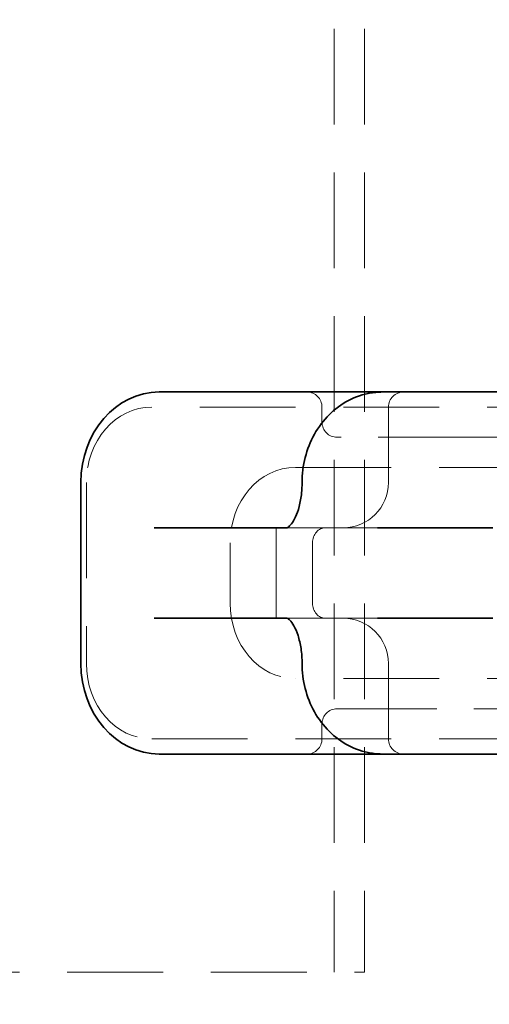
# Model space of a CAD drawing. Units: millimetres. Extents: x -506 to 3317, y 2103 to 5312.
# Drawn here: x 3148 to 3164, y 4586 to 4618 of the extents above; entities that cross this region are included whole.
import ezdxf

# ---------------------------------------------------------------- set-up
doc = ezdxf.new("R2010")
doc.units = ezdxf.units.MM
doc.linetypes.add('VERDECKT2', pattern=[4.7625, 3.175, -1.5875])
doc.layers.add('Hidden (ISO)', color=4, linetype='VERDECKT2', lineweight=5)
doc.layers.add('Visible (ISO)', color=7, linetype='Continuous', lineweight=35)

# ---------------------------------------------------------------- blocks, each defined once
blk = doc.blocks.new('142er_waagr Dn100')
at = {"layer": 'Hidden (ISO)'}
for p, q in [((3158.824, 4632.39), (3158.824, 4586.835)), ((3159.824, 4632.39), (3159.824, 4586.835)), ((3171.825, 4605.561), (3152.772, 4605.561)), ((3158.417, 4605.561), (3158.417, 4605.061)), ((3160.62, 4605.561), (3160.62, 4603.061)), ((3158.917, 4604.561), (3159.051, 4604.561)), ((3163.451, 4604.561), (3159.051, 4604.561)), ((3163.451, 4604.561), (3164.817, 4604.561)), ((3157.536, 4603.561), (3167.062, 4603.561)), ((3150.607, 4603.061), (3150.607, 4597.061)), ((3156.903, 4598.561), (3156.903, 4601.561)), ((3159.12, 4601.561), (3157.257, 4601.561)), ((3160.257, 4601.561), (3159.12, 4601.561)), ((3155.371, 4599.061), (3155.371, 4601.061)), ((3158.103, 4601.061), (3158.103, 4599.061)), ((3157.257, 4598.561), (3159.12, 4598.561)), ((3159.12, 4598.561), (3160.257, 4598.561)), ((3160.62, 4597.061), (3160.62, 4594.561)), ((3167.062, 4596.561), (3157.536, 4596.561)), ((3159.051, 4595.561), (3158.917, 4595.561)), ((3159.051, 4595.561), (3163.451, 4595.561)), ((3164.817, 4595.561), (3163.451, 4595.561)), ((3158.417, 4595.061), (3158.417, 4594.561)), ((3152.772, 4594.561), (3171.825, 4594.561)), ((3092.824, 4586.835), (3159.824, 4586.835))]:
    blk.add_line(p, q, dxfattribs=at)
for centre, radius, start, end in [((3157.917, 4605.561), 0.5, 0, 90), ((3161.12, 4605.561), 0.5, 90, 180), ((3158.917, 4605.061), 0.5, 180, 270), ((3159.12, 4603.061), 1.5, 270, 0), ((3159.12, 4597.061), 1.5, 0, 90), ((3158.917, 4595.061), 0.5, 90, 180), ((3157.917, 4594.561), 0.5, 270, 0), ((3161.12, 4594.561), 0.5, 180, 270), ((3156.324, 4592.835), 16, 270, 0), ((3156.324, 4592.835), 15, 270, 0)]:
    blk.add_arc(centre, radius, start, end, dxfattribs=at)
for centre, major_axis, start_param, end_param in [((3152.772, 4603.061), (0, 2.5), 0, 1.570796), ((3157.536, 4601.061), (0, 2.5), 0, 1.570796), ((3158.536, 4601.061), (0, 0.5), 0, 1.570796), ((3157.536, 4599.061), (0, -2.5), 4.712389, 6.283185), ((3158.536, 4599.061), (0, -0.5), 4.712389, 6.283185), ((3152.772, 4597.061), (0, -2.5), 4.712389, 6.283185)]:
    blk.add_ellipse(centre, major_axis=major_axis, ratio=0.866025, start_param=start_param, end_param=end_param, dxfattribs=at)
at = {"layer": 'Visible (ISO)'}
for p, q in [((3154.038, 4606.061), (3153.022, 4606.061)), ((3156.452, 4606.061), (3154.038, 4606.061)), ((3160.407, 4606.061), (3156.452, 4606.061)), ((3161.438, 4606.061), (3160.407, 4606.061)), ((3163.852, 4606.061), (3161.438, 4606.061)), ((3165.574, 4606.061), (3163.852, 4606.061)), ((3150.424, 4597.061), (3150.424, 4603.061)), ((3157.257, 4601.561), (3152.857, 4601.561)), ((3164.075, 4601.561), (3160.257, 4601.561)), ((3152.857, 4598.561), (3157.257, 4598.561)), ((3160.257, 4598.561), (3164.075, 4598.561)), ((3153.022, 4594.061), (3154.038, 4594.061)), ((3154.038, 4594.061), (3156.452, 4594.061)), ((3156.452, 4594.061), (3160.407, 4594.061)), ((3160.407, 4594.061), (3161.438, 4594.061)), ((3161.438, 4594.061), (3163.852, 4594.061)), ((3163.852, 4594.061), (3165.574, 4594.061))]:
    blk.add_line(p, q, dxfattribs=at)
for centre, major_axis, start_param, end_param in [((3153.022, 4603.061), (0, 3), 0, 1.570796), ((3153.022, 4597.061), (0, -3), 4.712389, 6.283185)]:
    blk.add_ellipse(centre, major_axis=major_axis, ratio=0.866025, start_param=start_param, end_param=end_param, dxfattribs=at)
for points, knots in [([(3160.407, 4606.061), (3160.383, 4606.061), (3160.359, 4606.061), (3160.311, 4606.059), (3160.287, 4606.058), (3160.238, 4606.054), (3160.213, 4606.052), (3160.164, 4606.047), (3160.139, 4606.044), (3160.09, 4606.038), (3160.065, 4606.034), (3160.04, 4606.03)], [0, 0, 0, 0, 0.00703323, 0.00703323, 0.01406646, 0.01406646, 0.0210997, 0.0210997, 0.02813293, 0.02813293, 0.03516616, 0.03516616, 0.03516616, 0.03516616]), ([(3160.04, 4606.03), (3159.782, 4605.988), (3159.53, 4605.903), (3159.061, 4605.658), (3158.845, 4605.497), (3158.464, 4605.117), (3158.299, 4604.898), (3158.032, 4604.419), (3157.93, 4604.16), (3157.792, 4603.621), (3157.757, 4603.341), (3157.757, 4603.061)], [1.710745, 1.710745, 1.710745, 1.710745, 1.996915, 1.996915, 2.283084, 2.283084, 2.569254, 2.569254, 2.855423, 2.855423, 3.141593, 3.141593, 3.141593, 3.141593]), ([(3157.257, 4601.561), (3157.257, 4601.561), (3157.263, 4601.558), (3157.321, 4601.596), (3157.364, 4601.633), (3157.453, 4601.751), (3157.499, 4601.827), (3157.586, 4602.019), (3157.628, 4602.136), (3157.697, 4602.404), (3157.724, 4602.556), (3157.752, 4602.828), (3157.757, 4602.944), (3157.757, 4603.061)], [1.570796, 1.570796, 1.570796, 1.570796, 1.884956, 1.884956, 2.155564, 2.155564, 2.401497, 2.401497, 2.663677, 2.663677, 2.941553, 2.941553, 3.141593, 3.141593, 3.141593, 3.141593]), ([(3157.757, 4597.061), (3157.757, 4597.229), (3157.745, 4597.398), (3157.698, 4597.714), (3157.664, 4597.862), (3157.581, 4598.117), (3157.534, 4598.226), (3157.439, 4598.393), (3157.393, 4598.454), (3157.317, 4598.531), (3157.287, 4598.549), (3157.259, 4598.562), (3157.257, 4598.561), (3157.257, 4598.561)], [3.141593, 3.141593, 3.141593, 3.141593, 3.430175, 3.430175, 3.714967, 3.714967, 3.987908, 3.987908, 4.242434, 4.242434, 4.48708, 4.48708, 4.712389, 4.712389, 4.712389, 4.712389]), ([(3157.757, 4597.061), (3157.757, 4596.781), (3157.792, 4596.502), (3157.93, 4595.962), (3158.032, 4595.703), (3158.299, 4595.224), (3158.464, 4595.005), (3158.845, 4594.625), (3159.061, 4594.465), (3159.53, 4594.219), (3159.782, 4594.134), (3160.04, 4594.092)], [3.141593, 3.141593, 3.141593, 3.141593, 3.427762, 3.427762, 3.713932, 3.713932, 4.000101, 4.000101, 4.286271, 4.286271, 4.57244, 4.57244, 4.57244, 4.57244]), ([(3160.407, 4594.061), (3160.383, 4594.061), (3160.359, 4594.061), (3160.311, 4594.063), (3160.287, 4594.064), (3160.238, 4594.068), (3160.213, 4594.07), (3160.164, 4594.075), (3160.139, 4594.078), (3160.09, 4594.084), (3160.065, 4594.088), (3160.04, 4594.092)], [0, 0, 0, 0, 0.00703316, 0.00703316, 0.01406633, 0.01406633, 0.02109949, 0.02109949, 0.02813266, 0.02813266, 0.03516582, 0.03516582, 0.03516582, 0.03516582])]:
    blk.add_open_spline(points, degree=3, knots=knots, dxfattribs=at)

msp = doc.modelspace()

# ---------------------------------------------------------------- block references
msp.add_blockref('142er_waagr Dn100', (0, 0))

doc.saveas('drawing.dxf')
